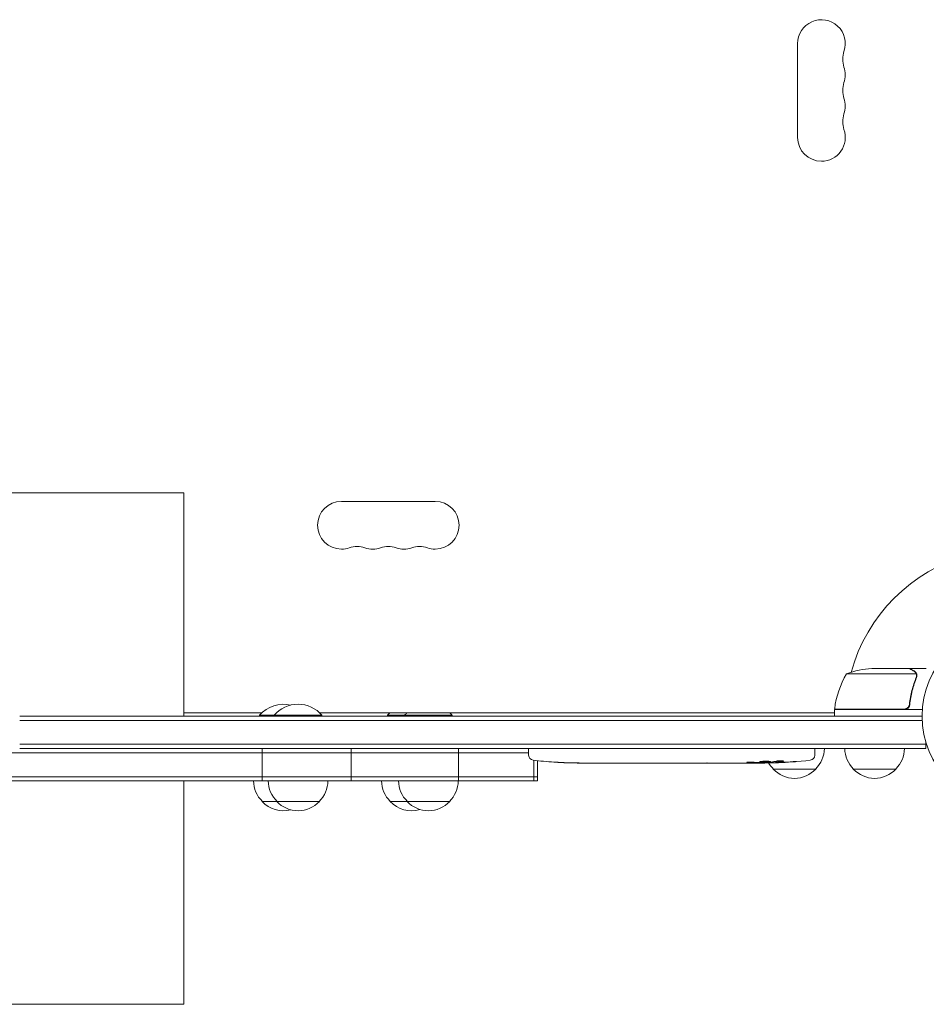
# Model space of a CAD drawing. Units: millimetres. Extents: x -5585 to 6938, y -3958 to 3440.
# Drawn here: x -2060 to -1529, y -1647 to -1070 of the extents above; entities that cross this region are included whole.
import ezdxf

# ---------------------------------------------------------------- set-up
doc = ezdxf.new("R2010")
doc.units = ezdxf.units.MM
doc.header["$LTSCALE"] = 20
doc.layers.add('2d', color=230, linetype='Continuous')

msp = doc.modelspace()

# ---------------------------------------------------------------- linework, layer by layer
at = {"layer": '2d', "lineweight": 0}
for p, q in [((-1604.04, -1083.54), (-1604.04, -1138.54)), ((-1964.04, -1347.04), (-2074.04, -1347.04)), ((-1964.04, -1347.04), (-1964.04, -1478.04)), ((-1816.54, -1352.04), (-1871.54, -1352.04)), ((-1557.29, -1453.29), (-1575.29, -1453.29)), ((-1557.29, -1450.04), (-1560.45, -1450.04)), ((-1557.29, -1450.04), (-1538.54, -1450.04)), ((-1557.29, -1453.29), (-1534.4, -1453.29)), ((-1538.34, -1450.04), (-1528.54, -1450.04)), ((-1538.34, -1450.04), (-1538.34, -1450.16)), ((-1534.24, -1454.25), (-1534.24, -1454.25)), ((-1538.34, -1470.24), (-1538.34, -1471.74)), ((-2060.25, -1478.04), (-2049.39, -1478.04)), ((-2049.39, -1478.04), (-1937.13, -1478.04)), ((-1964.04, -1476.04), (-1918.16, -1476.04)), ((-1937.13, -1478.04), (-1926.27, -1478.04)), ((-1926.27, -1478.04), (-1920.55, -1478.04)), ((-1908.45, -1478.04), (-1920.55, -1478.04)), ((-1910.97, -1477.54), (-1919.58, -1477.54)), ((-1919.58, -1478.04), (-1919.58, -1477.54)), ((-1882.97, -1477.54), (-1910.97, -1477.54)), ((-1910.97, -1478.04), (-1910.97, -1477.54)), ((-1908.45, -1478.04), (-1806.13, -1478.04)), ((-1884.39, -1476.04), (-1582.64, -1476.04)), ((-1882.97, -1478.04), (-1882.97, -1477.54)), ((-1834.54, -1477.54), (-1844.54, -1477.54)), ((-1844.54, -1478.04), (-1844.54, -1477.54)), ((-1806.54, -1477.54), (-1834.54, -1477.54)), ((-1834.54, -1478.04), (-1834.54, -1477.54)), ((-1806.54, -1478.04), (-1806.54, -1477.54)), ((-1795.46, -1478.04), (-1806.13, -1478.04)), ((-1795.46, -1478.04), (-1786.13, -1478.04)), ((-1786.13, -1478.04), (-1775.19, -1478.04)), ((-1775.19, -1478.04), (-1660.2, -1478.04)), ((-1660.2, -1478.04), (-1648.44, -1478.04)), ((-1648.44, -1478.04), (-1634.07, -1478.04)), ((-1622.49, -1478.04), (-1634.07, -1478.04)), ((-1622.49, -1478.04), (-1531.04, -1478.04)), ((-1582.29, -1475.44), (-1582.64, -1476.04)), ((-1582.64, -1476.04), (-1582.29, -1476.04)), ((-1557.29, -1474.04), (-1582.29, -1474.04)), ((-1582.29, -1474.04), (-1582.29, -1478.04)), ((-1582.28, -1473.84), (-1557.29, -1473.84)), ((-1581.37, -1473.84), (-1581.48, -1474.04)), ((-1541.43, -1473.84), (-1557.29, -1473.84)), ((-1557.29, -1474.04), (-1541.25, -1474.04)), ((-1541.25, -1474.04), (-1530.89, -1474.04)), ((-2060.25, -1480.54), (-2049.39, -1480.54)), ((-2049.39, -1480.54), (-1937.13, -1480.54)), ((-1937.13, -1480.54), (-2049.39, -1480.54)), ((-1937.13, -1480.54), (-1926.27, -1480.54)), ((-1920.55, -1480.54), (-1926.27, -1480.54)), ((-1908.45, -1480.54), (-1920.55, -1480.54)), ((-1908.45, -1480.54), (-1806.13, -1480.54)), ((-1806.13, -1480.54), (-1908.45, -1480.54)), ((-1806.13, -1480.54), (-1795.46, -1480.54)), ((-1795.46, -1480.54), (-1786.13, -1480.54)), ((-1786.13, -1480.54), (-1775.19, -1480.54)), ((-1775.19, -1480.54), (-1660.2, -1480.54)), ((-1648.44, -1480.54), (-1660.2, -1480.54)), ((-1648.44, -1480.54), (-1634.07, -1480.54)), ((-1622.49, -1480.54), (-1634.07, -1480.54)), ((-1530.98, -1480.54), (-1622.49, -1480.54)), ((-2049.39, -1494.54), (-2060.25, -1494.54)), ((-1937.13, -1494.54), (-2049.39, -1494.54)), ((-1926.27, -1494.54), (-1937.13, -1494.54)), ((-1920.55, -1494.54), (-1926.27, -1494.54)), ((-1920.55, -1494.54), (-1908.45, -1494.54)), ((-1806.13, -1494.54), (-1908.45, -1494.54)), ((-1806.13, -1494.54), (-1795.46, -1494.54)), ((-1786.13, -1494.54), (-1795.46, -1494.54)), ((-1775.19, -1494.54), (-1786.13, -1494.54)), ((-1660.2, -1494.54), (-1775.19, -1494.54)), ((-1648.44, -1494.54), (-1660.2, -1494.54)), ((-1634.07, -1494.54), (-1648.44, -1494.54)), ((-1634.07, -1494.54), (-1622.49, -1494.54)), ((-1528.84, -1494.54), (-1622.49, -1494.54)), ((-1528.84, -1494.54), (-1528.84, -1493.15)), ((-1528.84, -1497.04), (-1528.84, -1494.54)), ((-2072.91, -1499.54), (-1918.13, -1499.54)), ((-2072.91, -1499.54), (-1918.13, -1499.54)), ((-2049.39, -1497.04), (-2060.25, -1497.04)), ((-1937.13, -1497.04), (-2049.39, -1497.04)), ((-1926.27, -1497.04), (-1937.13, -1497.04)), ((-1920.55, -1497.04), (-1926.27, -1497.04)), ((-1920.55, -1497.04), (-1908.45, -1497.04)), ((-1918.13, -1499.54), (-1918.13, -1497.04)), ((-1918.13, -1499.54), (-1865.85, -1499.54)), ((-1918.13, -1499.54), (-1918.13, -1513.54)), ((-1918.13, -1499.54), (-1865.85, -1499.54)), ((-1806.13, -1497.04), (-1908.45, -1497.04)), ((-1865.85, -1497.04), (-1865.85, -1499.54)), ((-1865.85, -1499.54), (-1865.84, -1499.54)), ((-1865.84, -1499.54), (-1865.85, -1499.54)), ((-1865.85, -1513.54), (-1865.85, -1499.54)), ((-1855.84, -1499.54), (-1865.84, -1499.54)), ((-1855.79, -1499.54), (-1855.84, -1499.54)), ((-1845.14, -1499.54), (-1855.79, -1499.54)), ((-1855.79, -1499.54), (-1845.14, -1499.54)), ((-1845.14, -1499.54), (-1814.2, -1499.54)), ((-1814.2, -1499.54), (-1845.14, -1499.54)), ((-1802.98, -1499.54), (-1814.2, -1499.54)), ((-1814.2, -1499.54), (-1802.98, -1499.54)), ((-1806.13, -1497.04), (-1795.46, -1497.04)), ((-1802.98, -1497.04), (-1802.98, -1499.54)), ((-1802.98, -1499.54), (-1791.26, -1499.54)), ((-1791.26, -1499.54), (-1802.98, -1499.54)), ((-1802.98, -1513.54), (-1802.98, -1499.54)), ((-1786.13, -1497.04), (-1795.46, -1497.04)), ((-1791.26, -1499.54), (-1768.65, -1499.54)), ((-1775.19, -1497.04), (-1786.13, -1497.04)), ((-1660.2, -1497.04), (-1775.19, -1497.04)), ((-1768.65, -1499.54), (-1761.8, -1499.54)), ((-1761.79, -1497.04), (-1761.84, -1498.54)), ((-1761.75, -1500.98), (-1761.84, -1498.54)), ((-1648.44, -1497.04), (-1660.2, -1497.04)), ((-1634.07, -1497.04), (-1648.44, -1497.04)), ((-1634.07, -1497.04), (-1622.49, -1497.04)), ((-1528.84, -1497.04), (-1622.49, -1497.04)), ((-1593.92, -1500.98), (-1593.84, -1498.54)), ((-1593.89, -1497.04), (-1593.84, -1498.54)), ((-1758.66, -1513.54), (-1758.66, -1503.91)), ((-1756.62, -1513.54), (-1756.62, -1504.14)), ((-1746.91, -1505), (-1746.91, -1505)), ((-1740.76, -1505.33), (-1740.76, -1505.33)), ((-1734.11, -1505.5), (-1734.11, -1505.49)), ((-1727.23, -1505.54), (-1730.44, -1505.54)), ((-1706.96, -1505.54), (-1710.32, -1505.54)), ((-1701.69, -1505.51), (-1703.83, -1505.51)), ((-1693.6, -1505.54), (-1698.55, -1505.54)), ((-1690.47, -1505.51), (-1688.33, -1505.51)), ((-1682.14, -1505.54), (-1685.19, -1505.54)), ((-1678.87, -1505.51), (-1670.88, -1505.51)), ((-1676.11, -1505.51), (-1676.11, -1505.54)), ((-1676.11, -1505.54), (-1672.21, -1505.54)), ((-1670.72, -1505.51), (-1670.72, -1505.52)), ((-1661.41, -1505.54), (-1665.29, -1505.54)), ((-1657.9, -1505.51), (-1655.79, -1505.51)), ((-1656.91, -1505.51), (-1656.91, -1505.53)), ((-1646.08, -1505.54), (-1652.28, -1505.54)), ((-1633.93, -1505.54), (-1637.93, -1505.54)), ((-1633.93, -1505.54), (-1633.93, -1505.54)), ((-1624.84, -1505.54), (-1627.97, -1505.54)), ((-1623.3, -1505.13), (-1623.29, -1505.49)), ((-1623.28, -1505.53), (-1623.29, -1505.49)), ((-1618.38, -1504.77), (-1618.4, -1505.45)), ((-1618.4, -1505.45), (-1618.4, -1505.45)), ((-1616.81, -1504.48), (-1616.84, -1505.12)), ((-1616.84, -1505.12), (-1616.84, -1505.12)), ((-1593.34, -1509.04), (-1618.34, -1509.04)), ((-1546.34, -1509.04), (-1571.34, -1509.04)), ((-2072.91, -1513.54), (-1918.13, -1513.54)), ((-1918.13, -1516.04), (-2072.91, -1516.04)), ((-1964.04, -1516.04), (-1964.04, -1647.04)), ((-1918.13, -1513.54), (-1865.85, -1513.54)), ((-1918.13, -1513.54), (-1918.13, -1516.04)), ((-1865.85, -1513.54), (-1918.13, -1513.54)), ((-1865.85, -1516.04), (-1918.13, -1516.04)), ((-1865.84, -1513.54), (-1865.85, -1513.54)), ((-1865.85, -1516.04), (-1865.85, -1513.54)), ((-1865.84, -1516.04), (-1865.85, -1516.04)), ((-1855.84, -1513.54), (-1865.84, -1513.54)), ((-1855.84, -1516.04), (-1865.84, -1516.04)), ((-1855.79, -1513.54), (-1855.84, -1513.54)), ((-1855.79, -1516.04), (-1855.84, -1516.04)), ((-1855.79, -1513.54), (-1845.14, -1513.54)), ((-1855.79, -1516.04), (-1845.14, -1516.04)), ((-1814.2, -1513.54), (-1845.14, -1513.54)), ((-1814.2, -1516.04), (-1845.14, -1516.04)), ((-1814.2, -1513.54), (-1802.98, -1513.54)), ((-1814.2, -1516.04), (-1802.98, -1516.04)), ((-1791.26, -1513.54), (-1802.98, -1513.54)), ((-1802.98, -1516.04), (-1802.98, -1513.54)), ((-1791.26, -1516.04), (-1802.98, -1516.04)), ((-1768.65, -1513.54), (-1791.26, -1513.54)), ((-1768.65, -1516.04), (-1791.26, -1516.04)), ((-1768.65, -1513.54), (-1758.66, -1513.54)), ((-1768.65, -1516.04), (-1758.66, -1516.04)), ((-1757.16, -1513.54), (-1758.66, -1513.54)), ((-1758.66, -1516.04), (-1758.66, -1513.54)), ((-1757.16, -1513.54), (-1758.66, -1513.54)), ((-1757.16, -1516.04), (-1758.66, -1516.04)), ((-1757.16, -1513.54), (-1756.62, -1513.54)), ((-1757.16, -1516.04), (-1756.62, -1516.04)), ((-1756.62, -1516.04), (-1756.62, -1513.54)), ((-1909.47, -1528.04), (-1918.08, -1528.04)), ((-1884.47, -1528.04), (-1909.47, -1528.04)), ((-1833.04, -1528.04), (-1843.04, -1528.04)), ((-1808.04, -1528.04), (-1833.04, -1528.04)), ((-1964.04, -1647.04), (-2074.04, -1647.04))]:
    msp.add_line(p, q, dxfattribs=at)
msp.add_circle((-1478.04, -1478.04), 53, dxfattribs=at)
for centre, radius, start, end in [((-1590.04, -1083.54), 14, 340.89011, 180), ((-1563.58, -1092.71), 14, 160.89011, 199.10989), ((-1590.04, -1101.87), 14, 340.89011, 19.10989), ((-1563.58, -1111.04), 14, 160.89011, 199.10989), ((-1590.04, -1120.21), 14, 340.89011, 19.10989), ((-1563.58, -1129.37), 14, 160.89011, 199.10989), ((-1590.04, -1138.54), 14, 270, 19.10989), ((-1590.04, -1138.54), 14, 180, 270), ((-1871.54, -1366.04), 14, 90, 270), ((-1816.54, -1366.04), 14, 270, 90), ((-1871.54, -1366.04), 14, 270, 289.10989), ((-1862.37, -1392.5), 14, 70.89011, 109.10989), ((-1853.21, -1366.04), 14, 250.89011, 270), ((-1853.21, -1366.04), 14, 270, 289.10989), ((-1844.04, -1392.5), 14, 70.89011, 109.10989), ((-1834.87, -1366.04), 14, 250.89011, 270), ((-1834.87, -1366.04), 14, 270, 289.10989), ((-1825.71, -1392.5), 14, 70.89011, 109.10989), ((-1816.54, -1366.04), 14, 250.89011, 270), ((-1478.04, -1478.04), 98, 105.20005, 164.79995), ((-1532.59, -1479.3), 50, 148.65031, 173.52721), ((-1557.29, -1499.94), 50, 93.62431, 111.1002), ((-1905.58, -1489.37), 18.33, 76.41855, 139.80954), ((-1896.97, -1489.37), 18.33, 40.19046, 139.80954), ((-1830.54, -1489.37), 18.33, 133.34972, 139.80954), ((-1820.54, -1489.37), 18.33, 133.34972, 139.80954), ((-1820.54, -1489.37), 18.33, 40.19046, 46.65028), ((-1579.29, -1474.01), 3, 173.52721, 176.80878), ((-1478.04, -1478.04), 98, 177.54371, 177.66075), ((-1758.76, -1500.88), 3, 182, 263.19357), ((-1596.92, -1500.88), 3, 276.80643, 358), ((-1605.34, -1496.85), 17, 314.1865, 359.3587), ((-1559.34, -1496.85), 17, 180.6413, 225.8135), ((-1558.34, -1496.85), 17, 314.1865, 359.3587), ((-1730.84, -1266.99), 238.55, 263.19357, 266.13611), ((-1730.84, -1266.99), 238.55, 267.61592, 268.29492), ((-1624.84, -1266.99), 238.55, 270, 270.37365), ((-1606.34, -1496.85), 17, 210.08962, 225.8135), ((-1624.84, -1266.99), 238.55, 271.54688, 276.80643), ((-1605.84, -1497.52), 17, 222.66793, 317.33207), ((-1558.84, -1497.52), 17, 222.66793, 317.33207), ((-1906.08, -1515.85), 17, 180.6413, 225.8135), ((-1897.47, -1515.85), 17, 180.6413, 225.8135), ((-1896.47, -1515.85), 17, 314.1865, 359.3587), ((-1831.04, -1515.85), 17, 180.6413, 225.8135), ((-1821.04, -1515.85), 17, 180.6413, 225.8135), ((-1820.04, -1515.85), 17, 314.1865, 359.3587), ((-1905.58, -1516.52), 17, 222.66793, 284.66439), ((-1896.97, -1516.52), 17, 222.66793, 317.33207), ((-1830.54, -1516.52), 17, 222.66793, 287.10464), ((-1820.54, -1516.52), 17, 222.66793, 317.33207)]:
    msp.add_arc(centre, radius, start, end, dxfattribs=at)
for centre, major_axis, ratio, start_param, end_param in [((-1740.84, -1267.46), (11.26, -237.9), 0.674575, -0.052034, -0.036227), ((-1718.72, -1266.99), (65.5, 231.05), 0.906464, -2.908698, -2.894951), ((-1702.38, -1266.99), (9.84, -238.53), 0.329279, -0.013582, -0.00443), ((-1666.36, -1266.99), (9.64, -238.53), 0.30935, -0.002563, 0.003985), ((-1634.62, -1267.38), (9.42, -238.11), 0.469984, 0.050241, 0.08068)]:
    msp.add_ellipse(centre, major_axis=major_axis, ratio=ratio, start_param=start_param, end_param=end_param, dxfattribs=at)
at = {"layer": '2d', "lineweight": 0, "extrusion": (0, 0, -1)}
for centre, major_axis, ratio, start_param, end_param in [((-1689.78, -1266.99), (9.84, 238.53), 0.329279, -3.155175, -3.146023), ((-1647.45, -1266.99), (-9.64, -238.53), 0.30935, -0.002563, 0.003985), ((-1628.26, -1266.99), (14.78, 238.39), 0.587825, -3.178031, -3.166892), ((-1570.4, -1266.99), (-594.76, -10.69), 0.400689, -1.471339, -1.461569), ((-1670.91, -1266.99), (-489.68, 12.13), 0.486532, -1.677064, -1.676329), ((-1633.67, -1267.69), (18.88, -236.95), 0.898331, 0.022509, 0.047122), ((-1616.12, -1267.33), (-9.38, -238.16), 0.462192, -0.117477, -0.0806), ((-1625.28, -1267.09), (53.85, -232.38), 0.987978, 0.154765, 0.187622), ((-1621.91, -1267.64), (-51.81, -232.1), 0.987086, -0.287202, -0.257971)]:
    msp.add_ellipse(centre, major_axis=major_axis, ratio=ratio, start_param=start_param, end_param=end_param, dxfattribs=at)
at = {"layer": '2d', "lineweight": 0}
for points, knots in [([(-1535.74, -1451.65), (-1536.46, -1451.24), (-1537.06, -1450.89), (-1538, -1450.35), (-1538.35, -1450.15), (-1538.54, -1450.04)], [0, 0, 0, 0, 0.00517024, 0.00517024, 0.01034048, 0.01034048, 0.01034048, 0.01034048]), ([(-1534.56, -1452.91), (-1534.68, -1452.67), (-1534.83, -1452.44), (-1535.12, -1452.13), (-1535.22, -1452.02), (-1535.46, -1451.83), (-1535.59, -1451.74), (-1535.74, -1451.65)], [0, 0, 0, 0, 0.00218234, 0.00218234, 0.003273511, 0.003273511, 0.004364681, 0.004364681, 0.004364681, 0.004364681]), ([(-1535.53, -1451.66), (-1535.39, -1451.74), (-1535.26, -1451.83), (-1535.07, -1451.98), (-1535.01, -1452.04), (-1534.92, -1452.12), (-1534.88, -1452.17), (-1534.83, -1452.22), (-1534.8, -1452.25), (-1534.79, -1452.26), (-1534.78, -1452.27), (-1534.78, -1452.27), (-1534.77, -1452.29), (-1534.76, -1452.3), (-1534.75, -1452.31)], [0, 0, 0, 0, 0.25, 0.25, 0.375, 0.375, 0.4375, 0.46875, 0.484375, 0.4921875, 0.4921875, 0.5, 0.5, 0.5253358, 0.5253358, 0.5253358, 0.5253358]), ([(-1535.53, -1451.66), (-1535.39, -1451.74), (-1535.26, -1451.83), (-1535.07, -1451.98), (-1535.01, -1452.04), (-1534.92, -1452.12), (-1534.88, -1452.17), (-1534.83, -1452.22), (-1534.8, -1452.25), (-1534.79, -1452.26), (-1534.78, -1452.27), (-1534.78, -1452.27), (-1534.58, -1452.5), (-1534.42, -1452.74), (-1534.3, -1453.01)], [0, 0, 0, 0, 0.25, 0.25, 0.375, 0.375, 0.4375, 0.46875, 0.484375, 0.492187, 0.492187, 0.5, 0.5, 1, 1, 1, 1]), ([(-1534.3, -1453.01), (-1534.27, -1453.07), (-1534.24, -1453.14), (-1534.18, -1453.3), (-1534.15, -1453.4), (-1534.1, -1453.61), (-1534.07, -1453.73), (-1534.04, -1453.98), (-1534.03, -1454.12), (-1534.03, -1454.27)], [0, 0, 0, 0, 0.00051115, 0.00051115, 0.001022301, 0.001022301, 0.001533451, 0.001533451, 0.002044601, 0.002044601, 0.002044601, 0.002044601]), ([(-1534.46, -1455.37), (-1535.43, -1457.79), (-1536.26, -1460.31), (-1537.61, -1465.57), (-1538.13, -1468.31), (-1538.45, -1471.18)], [0, 0, 0, 0, 0.00859307, 0.00859307, 0.01718614, 0.01718614, 0.01718614, 0.01718614]), ([(-1538.27, -1471.37), (-1537.95, -1468.51), (-1537.44, -1465.75), (-1536.59, -1462.4), (-1536.41, -1461.74), (-1536.03, -1460.43), (-1535.82, -1459.77), (-1535.19, -1457.85), (-1534.73, -1456.6), (-1534.24, -1455.38)], [0.00267622, 0.00267622, 0.00267622, 0.00267622, 0.01136401, 0.01136401, 0.01353595, 0.01353595, 0.0157079, 0.0157079, 0.0200518, 0.0200518, 0.0200518, 0.0200518]), ([(-1538.27, -1471.37), (-1538.29, -1471.55), (-1538.33, -1471.73), (-1538.43, -1472.07), (-1538.5, -1472.24), (-1538.67, -1472.57), (-1538.76, -1472.72), (-1538.98, -1473.01), (-1539.11, -1473.15), (-1539.38, -1473.39), (-1539.53, -1473.5), (-1539.84, -1473.69), (-1540.01, -1473.77), (-1540.35, -1473.91), (-1540.52, -1473.95), (-1540.88, -1474.02), (-1541.07, -1474.04), (-1541.25, -1474.04)], [0, 0, 0, 0, 0.000547232, 0.000547232, 0.001094464, 0.001094464, 0.001641696, 0.001641696, 0.002188928, 0.002188928, 0.002736159, 0.002736159, 0.003283391, 0.003283391, 0.003830623, 0.003830623, 0.004377855, 0.004377855, 0.004377855, 0.004377855]), ([(-1538.45, -1471.18), (-1538.48, -1471.46), (-1538.55, -1471.72), (-1538.71, -1472.11), (-1538.77, -1472.24), (-1538.92, -1472.48), (-1538.99, -1472.59), (-1539.25, -1472.92), (-1539.46, -1473.12), (-1539.8, -1473.36), (-1539.92, -1473.43), (-1540.17, -1473.56), (-1540.3, -1473.62), (-1540.43, -1473.67)], [0, 0, 0, 0, 0.000839577, 0.000839577, 0.001259366, 0.001259366, 0.001679155, 0.001679155, 0.002518732, 0.002518732, 0.002938521, 0.002938521, 0.00335831, 0.00335831, 0.00335831, 0.00335831]), ([(-1538.71, -1472.1), (-1538.75, -1472.19), (-1538.8, -1472.28), (-1538.92, -1472.48), (-1538.99, -1472.59), (-1539.25, -1472.92), (-1539.46, -1473.12), (-1539.8, -1473.36), (-1539.92, -1473.43), (-1540.17, -1473.56), (-1540.3, -1473.62), (-1540.43, -1473.67)], [0.000970326, 0.000970326, 0.000970326, 0.000970326, 0.001259366, 0.001259366, 0.001679155, 0.001679155, 0.002518732, 0.002518732, 0.002938521, 0.002938521, 0.00335831, 0.00335831, 0.00335831, 0.00335831]), ([(-1740.76, -1505.33), (-1740.76, -1505.33), (-1740.78, -1505.33), (-1740.86, -1505.32), (-1740.92, -1505.32), (-1741.07, -1505.31), (-1741.17, -1505.3), (-1741.39, -1505.29), (-1741.52, -1505.28), (-1741.81, -1505.27), (-1741.96, -1505.26), (-1742.3, -1505.24), (-1742.48, -1505.23), (-1742.85, -1505.21), (-1743.04, -1505.2), (-1743.44, -1505.18), (-1743.64, -1505.17), (-1744.04, -1505.14), (-1744.24, -1505.13), (-1744.63, -1505.11), (-1744.83, -1505.1), (-1745.2, -1505.08), (-1745.38, -1505.07), (-1745.71, -1505.05), (-1745.87, -1505.05), (-1746.16, -1505.03), (-1746.28, -1505.02), (-1746.51, -1505.01), (-1746.6, -1505.01), (-1746.76, -1505), (-1746.82, -1505), (-1746.89, -1505), (-1746.91, -1505), (-1746.91, -1505)], [0.000000197, 0.000000197, 0.000000197, 0.000000197, 0.000601628, 0.000601628, 0.001203058, 0.001203058, 0.001804488, 0.001804488, 0.002405919, 0.002405919, 0.003007349, 0.003007349, 0.003608779, 0.003608779, 0.00421021, 0.00421021, 0.00481164, 0.00481164, 0.00541307, 0.00541307, 0.006014501, 0.006014501, 0.006615931, 0.006615931, 0.007217361, 0.007217361, 0.007818792, 0.007818792, 0.008420222, 0.008420222, 0.009021652, 0.009021652, 0.009623083, 0.009623083, 0.009623083, 0.009623083]), ([(-1735.4, -1505.48), (-1735.25, -1505.48), (-1735.08, -1505.48), (-1734.72, -1505.48), (-1734.53, -1505.49), (-1734.12, -1505.49), (-1733.91, -1505.49), (-1733.48, -1505.5), (-1733.26, -1505.5), (-1732.82, -1505.5), (-1732.61, -1505.5), (-1732.19, -1505.51), (-1731.99, -1505.51), (-1731.61, -1505.52), (-1731.43, -1505.52), (-1731.11, -1505.52), (-1730.96, -1505.52), (-1730.84, -1505.53)], [0.000278188, 0.000278188, 0.000278188, 0.000278188, 0.000930742, 0.000930742, 0.001583296, 0.001583296, 0.00223585, 0.00223585, 0.002888404, 0.002888404, 0.003540958, 0.003540958, 0.004193512, 0.004193512, 0.004846065, 0.004846065, 0.005498619, 0.005498619, 0.005498619, 0.005498619]), ([(-1730.84, -1505.53), (-1730.67, -1505.53), (-1730.55, -1505.53), (-1730.42, -1505.53), (-1730.38, -1505.54), (-1730.34, -1505.54), (-1730.33, -1505.54), (-1730.33, -1505.54), (-1730.33, -1505.54), (-1730.34, -1505.54), (-1730.38, -1505.54), (-1730.42, -1505.54), (-1730.55, -1505.54), (-1730.67, -1505.54), (-1730.84, -1505.54)], [0.000000349, 0.000000349, 0.000000349, 0.000000349, 0.000871756, 0.000871756, 0.001307459, 0.001307459, 0.001743162, 0.001743162, 0.001743162, 0.002177341, 0.002177341, 0.00261152, 0.00261152, 0.003479877, 0.003479877, 0.003479877, 0.003479877]), ([(-1727.23, -1505.54), (-1727.2, -1505.54), (-1727.16, -1505.54), (-1726.94, -1505.54), (-1726.73, -1505.54), (-1726.27, -1505.54), (-1726.03, -1505.54), (-1725.51, -1505.53), (-1725.23, -1505.53), (-1724.65, -1505.53), (-1724.35, -1505.52), (-1723.73, -1505.52), (-1723.41, -1505.52), (-1722.75, -1505.52), (-1722.41, -1505.52), (-1722.07, -1505.51)], [0.001882271, 0.001882271, 0.001882271, 0.001882271, 0.002059614, 0.002059614, 0.003089283, 0.003089283, 0.004118952, 0.004118952, 0.005148621, 0.005148621, 0.00617829, 0.00617829, 0.007207959, 0.007207959, 0.008237628, 0.008237628, 0.008237628, 0.008237628]), ([(-1715.21, -1505.52), (-1715.23, -1505.52), (-1715.26, -1505.52), (-1715.38, -1505.52), (-1715.49, -1505.52), (-1715.77, -1505.53), (-1715.93, -1505.53), (-1716.28, -1505.53), (-1716.47, -1505.53), (-1716.88, -1505.54), (-1717.1, -1505.54), (-1717.55, -1505.54), (-1717.79, -1505.54), (-1718.28, -1505.54), (-1718.53, -1505.54), (-1719.02, -1505.54), (-1719.27, -1505.54), (-1719.75, -1505.54), (-1719.99, -1505.54), (-1720.45, -1505.54), (-1720.67, -1505.54), (-1721.08, -1505.53), (-1721.27, -1505.53), (-1721.62, -1505.53), (-1721.78, -1505.53), (-1722.05, -1505.52), (-1722.17, -1505.52), (-1722.29, -1505.52), (-1722.31, -1505.52), (-1722.34, -1505.52)], [0.001286495, 0.001286495, 0.001286495, 0.001286495, 0.00147754, 0.00147754, 0.002216211, 0.002216211, 0.002954882, 0.002954882, 0.003693553, 0.003693553, 0.004432224, 0.004432224, 0.005170895, 0.005170895, 0.005909567, 0.005909567, 0.006648238, 0.006648238, 0.007386909, 0.007386909, 0.00812558, 0.00812558, 0.008864251, 0.008864251, 0.009602922, 0.009602922, 0.010341593, 0.010341593, 0.010534629, 0.010534629, 0.010534629, 0.010534629]), ([(-1710.32, -1505.54), (-1710.35, -1505.54), (-1710.38, -1505.54), (-1710.61, -1505.54), (-1710.82, -1505.54), (-1711.28, -1505.54), (-1711.52, -1505.54), (-1712.04, -1505.53), (-1712.32, -1505.53), (-1712.9, -1505.53), (-1713.2, -1505.52), (-1713.82, -1505.52), (-1714.14, -1505.52), (-1714.8, -1505.52), (-1715.14, -1505.52), (-1715.48, -1505.51)], [0.001882271, 0.001882271, 0.001882271, 0.001882271, 0.002059614, 0.002059614, 0.003089283, 0.003089283, 0.004118952, 0.004118952, 0.005148621, 0.005148621, 0.00617829, 0.00617829, 0.007207959, 0.007207959, 0.008237628, 0.008237628, 0.008237628, 0.008237628]), ([(-1706.96, -1505.54), (-1706.96, -1505.54), (-1706.94, -1505.54), (-1706.86, -1505.53), (-1706.8, -1505.53), (-1706.65, -1505.53), (-1706.55, -1505.53), (-1706.32, -1505.52), (-1706.19, -1505.52), (-1705.9, -1505.52), (-1705.74, -1505.52), (-1705.4, -1505.51), (-1705.22, -1505.51), (-1704.84, -1505.51), (-1704.65, -1505.51), (-1704.24, -1505.51), (-1704.04, -1505.51), (-1703.83, -1505.51)], [0.000000197, 0.000000197, 0.000000197, 0.000000197, 0.000612703, 0.000612703, 0.001225209, 0.001225209, 0.001837716, 0.001837716, 0.002450222, 0.002450222, 0.003062728, 0.003062728, 0.003675234, 0.003675234, 0.00428774, 0.00428774, 0.004900246, 0.004900246, 0.004900246, 0.004900246]), ([(-1699.27, -1505.53), (-1699.35, -1505.53), (-1699.47, -1505.52), (-1699.79, -1505.52), (-1699.98, -1505.52), (-1700.63, -1505.51), (-1701.15, -1505.51), (-1701.69, -1505.51)], [0.000000321, 0.000000321, 0.000000321, 0.000000321, 0.000793792, 0.000793792, 0.001587263, 0.001587263, 0.003174204, 0.003174204, 0.003174204, 0.003174204]), ([(-1690.47, -1505.51), (-1690.61, -1505.51), (-1690.76, -1505.51), (-1690.9, -1505.51), (-1691.02, -1505.51), (-1691.13, -1505.51), (-1691.5, -1505.51), (-1691.74, -1505.51), (-1692.39, -1505.52), (-1692.72, -1505.52), (-1692.89, -1505.53)], [0.000000197, 0.000000197, 0.000000197, 0.000000197, 0.000432381, 0.000432381, 0.000432381, 0.000793667, 0.000793667, 0.001587138, 0.001587138, 0.003174078, 0.003174078, 0.003174078, 0.003174078]), ([(-1685.19, -1505.54), (-1685.19, -1505.54), (-1685.21, -1505.54), (-1685.29, -1505.53), (-1685.35, -1505.53), (-1685.51, -1505.53), (-1685.6, -1505.53), (-1685.83, -1505.52), (-1685.96, -1505.52), (-1686.25, -1505.52), (-1686.41, -1505.52), (-1686.75, -1505.51), (-1686.93, -1505.51), (-1687.31, -1505.51), (-1687.51, -1505.51), (-1687.91, -1505.51), (-1688.12, -1505.51), (-1688.33, -1505.51)], [0.000000197, 0.000000197, 0.000000197, 0.000000197, 0.000612703, 0.000612703, 0.001225209, 0.001225209, 0.001837716, 0.001837716, 0.002450222, 0.002450222, 0.003062728, 0.003062728, 0.003675234, 0.003675234, 0.00428774, 0.00428774, 0.004900246, 0.004900246, 0.004900246, 0.004900246]), ([(-1678.87, -1505.51), (-1679.24, -1505.51), (-1679.61, -1505.51), (-1680.14, -1505.51), (-1680.3, -1505.51), (-1680.62, -1505.52), (-1680.78, -1505.52), (-1681.06, -1505.52), (-1681.2, -1505.52), (-1681.43, -1505.52), (-1681.54, -1505.53), (-1681.82, -1505.53), (-1681.95, -1505.53), (-1682.01, -1505.54)], [0.000000197, 0.000000197, 0.000000197, 0.000000197, 0.001108385, 0.001108385, 0.001662478, 0.001662478, 0.002216572, 0.002216572, 0.002770666, 0.002770666, 0.003324759, 0.003324759, 0.004432947, 0.004432947, 0.004432947, 0.004432947]), ([(-1670.94, -1505.53), (-1671, -1505.53), (-1671.07, -1505.53), (-1671.24, -1505.54), (-1671.34, -1505.54), (-1671.67, -1505.54), (-1671.94, -1505.54), (-1672.21, -1505.54)], [0.000001147, 0.000001147, 0.000001147, 0.000001147, 0.000403438, 0.000403438, 0.00080573, 0.00080573, 0.001610313, 0.001610313, 0.001610313, 0.001610313]), ([(-1670.94, -1505.53), (-1670.87, -1505.53), (-1670.82, -1505.53), (-1670.74, -1505.53), (-1670.72, -1505.52), (-1670.72, -1505.52)], [0.00000032, 0.00000032, 0.00000032, 0.00000032, 0.000569971, 0.000569971, 0.001139621, 0.001139621, 0.001139621, 0.001139621]), ([(-1670.88, -1505.51), (-1670.27, -1505.51), (-1669.69, -1505.51), (-1668.83, -1505.51), (-1668.55, -1505.51), (-1668.01, -1505.52), (-1667.76, -1505.52), (-1667.26, -1505.52), (-1667.03, -1505.53), (-1666.59, -1505.53), (-1666.39, -1505.53), (-1666.03, -1505.54), (-1665.86, -1505.54), (-1665.56, -1505.54), (-1665.44, -1505.54), (-1665.33, -1505.54)], [0.000000197, 0.000000197, 0.000000197, 0.000000197, 0.001782446, 0.001782446, 0.00267357, 0.00267357, 0.003564695, 0.003564695, 0.004455819, 0.004455819, 0.005346943, 0.005346943, 0.006238068, 0.006238068, 0.007129192, 0.007129192, 0.007129192, 0.007129192]), ([(-1660.66, -1505.53), (-1660.55, -1505.53), (-1660.41, -1505.53), (-1660.13, -1505.52), (-1660.03, -1505.52), (-1659.82, -1505.52), (-1659.7, -1505.52), (-1659.46, -1505.51), (-1659.33, -1505.51), (-1659.06, -1505.51), (-1658.93, -1505.51), (-1658.64, -1505.51), (-1658.5, -1505.51), (-1658.2, -1505.51), (-1658.05, -1505.51), (-1657.9, -1505.51)], [0.000000319, 0.000000319, 0.000000319, 0.000000319, 0.000888854, 0.000888854, 0.001333121, 0.001333121, 0.001777389, 0.001777389, 0.002221656, 0.002221656, 0.002665924, 0.002665924, 0.003110191, 0.003110191, 0.003554458, 0.003554458, 0.003554458, 0.003554458]), ([(-1653.03, -1505.53), (-1653.14, -1505.53), (-1653.28, -1505.53), (-1653.55, -1505.52), (-1653.65, -1505.52), (-1653.87, -1505.52), (-1653.98, -1505.52), (-1654.23, -1505.51), (-1654.36, -1505.51), (-1654.63, -1505.51), (-1654.76, -1505.51), (-1655.05, -1505.51), (-1655.19, -1505.51), (-1655.49, -1505.51), (-1655.64, -1505.51), (-1655.79, -1505.51)], [0.000000319, 0.000000319, 0.000000319, 0.000000319, 0.000888854, 0.000888854, 0.001333122, 0.001333122, 0.001777389, 0.001777389, 0.002221657, 0.002221657, 0.002665925, 0.002665925, 0.003110192, 0.003110192, 0.00355446, 0.00355446, 0.00355446, 0.00355446]), ([(-1644.45, -1505.51), (-1644.69, -1505.51), (-1644.91, -1505.52), (-1645.31, -1505.52), (-1645.48, -1505.52), (-1645.92, -1505.53), (-1646.08, -1505.53), (-1646.08, -1505.54)], [0.000000543, 0.000000543, 0.000000543, 0.000000543, 0.000745385, 0.000745385, 0.001490227, 0.001490227, 0.002979911, 0.002979911, 0.002979911, 0.002979911]), ([(-1644.45, -1505.51), (-1643.86, -1505.51), (-1643.25, -1505.51), (-1642.31, -1505.51), (-1642, -1505.51), (-1641.38, -1505.51), (-1641.08, -1505.51), (-1640.78, -1505.51)], [0.000003272, 0.000003272, 0.000003272, 0.000003272, 0.00186313, 0.00186313, 0.002793058, 0.002793058, 0.003722987, 0.003722987, 0.003722987, 0.003722987]), ([(-1640.78, -1505.51), (-1640.51, -1505.51), (-1640.26, -1505.51), (-1639.82, -1505.52), (-1639.64, -1505.52), (-1639.5, -1505.52)], [0.000000517, 0.000000517, 0.000000517, 0.000000517, 0.000835055, 0.000835055, 0.001669592, 0.001669592, 0.001669592, 0.001669592]), ([(-1633.93, -1505.54), (-1633.93, -1505.54), (-1633.91, -1505.54), (-1633.83, -1505.53), (-1633.78, -1505.53), (-1633.63, -1505.53), (-1633.54, -1505.53), (-1633.32, -1505.52), (-1633.19, -1505.52), (-1632.92, -1505.52), (-1632.77, -1505.52), (-1632.44, -1505.51), (-1632.27, -1505.51), (-1631.91, -1505.51), (-1631.72, -1505.51), (-1631.34, -1505.51), (-1631.15, -1505.51), (-1630.76, -1505.51), (-1630.56, -1505.51), (-1630.18, -1505.51), (-1629.99, -1505.51), (-1629.63, -1505.51), (-1629.46, -1505.51), (-1629.13, -1505.52), (-1628.98, -1505.52), (-1628.7, -1505.52), (-1628.58, -1505.52), (-1628.36, -1505.53), (-1628.27, -1505.53), (-1628.12, -1505.53), (-1628.06, -1505.53), (-1627.99, -1505.54), (-1627.97, -1505.54), (-1627.97, -1505.54)], [0.000000197, 0.000000197, 0.000000197, 0.000000197, 0.000582564, 0.000582564, 0.00116493, 0.00116493, 0.001747296, 0.001747296, 0.002329663, 0.002329663, 0.002912029, 0.002912029, 0.003494395, 0.003494395, 0.004076762, 0.004076762, 0.004659128, 0.004659128, 0.005241494, 0.005241494, 0.005823861, 0.005823861, 0.006406227, 0.006406227, 0.006988593, 0.006988593, 0.00757096, 0.00757096, 0.008153326, 0.008153326, 0.008735693, 0.008735693, 0.009318059, 0.009318059, 0.009318059, 0.009318059]), ([(-1630.98, -1505.04), (-1631.11, -1505.04), (-1631.24, -1505.04), (-1631.5, -1505.04), (-1631.64, -1505.03), (-1631.9, -1505.04), (-1632.04, -1505.04), (-1632.3, -1505.04), (-1632.43, -1505.04), (-1632.8, -1505.05), (-1633.03, -1505.06), (-1633.31, -1505.08), (-1633.4, -1505.09), (-1633.55, -1505.1), (-1633.61, -1505.11), (-1633.71, -1505.12), (-1633.75, -1505.13), (-1633.8, -1505.15), (-1633.81, -1505.15), (-1633.81, -1505.18), (-1633.76, -1505.19), (-1633.6, -1505.21), (-1633.54, -1505.22), (-1633.39, -1505.23), (-1633.31, -1505.23), (-1633.12, -1505.24), (-1633.01, -1505.25), (-1632.79, -1505.25), (-1632.67, -1505.26), (-1632.55, -1505.26)], [0.000091322, 0.000091322, 0.000091322, 0.000091322, 0.000493092, 0.000493092, 0.000894863, 0.000894863, 0.001296633, 0.001296633, 0.001698403, 0.001698403, 0.002501944, 0.002501944, 0.002903714, 0.002903714, 0.003305485, 0.003305485, 0.003707255, 0.003707255, 0.004109026, 0.004109026, 0.004912566, 0.004912566, 0.005314337, 0.005314337, 0.005716107, 0.005716107, 0.006117877, 0.006117877, 0.006519648, 0.006519648, 0.006519648, 0.006519648]), ([(-1624.84, -1504.53), (-1625.06, -1504.54), (-1625.26, -1504.56), (-1625.62, -1504.59), (-1625.77, -1504.61), (-1625.96, -1504.64), (-1626.01, -1504.65), (-1626.11, -1504.67), (-1626.15, -1504.69), (-1626.24, -1504.72), (-1626.28, -1504.74), (-1626.28, -1504.76), (-1626.28, -1504.78), (-1626.24, -1504.8), (-1626.11, -1504.84), (-1626.02, -1504.86), (-1625.77, -1504.89), (-1625.62, -1504.91), (-1625.26, -1504.94), (-1625.06, -1504.95), (-1624.84, -1504.96)], [0.000000236, 0.000000236, 0.000000236, 0.000000236, 0.000786268, 0.000786268, 0.0015723, 0.0015723, 0.001965316, 0.001965316, 0.002358332, 0.002358332, 0.003144365, 0.003144365, 0.003144365, 0.003924783, 0.003924783, 0.004705201, 0.004705201, 0.005485619, 0.005485619, 0.006266036, 0.006266036, 0.006266036, 0.006266036]), ([(-1624.84, -1504.96), (-1624.6, -1504.97), (-1624.35, -1504.98), (-1623.94, -1504.99), (-1623.8, -1504.99), (-1623.52, -1504.99), (-1623.38, -1504.99), (-1622.96, -1504.99), (-1622.67, -1504.98), (-1622.26, -1504.97), (-1622.13, -1504.97), (-1621.86, -1504.96), (-1621.73, -1504.95), (-1621.36, -1504.93), (-1621.13, -1504.92), (-1620.72, -1504.88), (-1620.55, -1504.87), (-1620.33, -1504.83), (-1620.27, -1504.82), (-1620.15, -1504.8), (-1620.11, -1504.79), (-1620, -1504.76), (-1619.96, -1504.73), (-1619.96, -1504.71), (-1619.96, -1504.7), (-1619.96, -1504.69), (-1620, -1504.67), (-1620.03, -1504.65), (-1620.14, -1504.62), (-1620.25, -1504.6), (-1620.54, -1504.56), (-1620.71, -1504.55), (-1621.02, -1504.53), (-1621.13, -1504.52), (-1621.36, -1504.51), (-1621.48, -1504.5), (-1621.85, -1504.49), (-1622.12, -1504.48), (-1622.53, -1504.48), (-1622.67, -1504.48), (-1622.95, -1504.48), (-1623.09, -1504.48), (-1623.52, -1504.48), (-1623.8, -1504.49), (-1624.34, -1504.5), (-1624.6, -1504.52), (-1624.84, -1504.53)], [0.00000024, 0.00000024, 0.00000024, 0.00000024, 0.00084465, 0.00084465, 0.00126686, 0.00126686, 0.00168907, 0.00168907, 0.00253349, 0.00253349, 0.0029557, 0.0029557, 0.00337791, 0.00337791, 0.00422233, 0.00422233, 0.00506674, 0.00506674, 0.00548895, 0.00548895, 0.00591116, 0.00591116, 0.00675558, 0.00675558, 0.00675558, 0.00717871, 0.00717871, 0.00760184, 0.00760184, 0.00844811, 0.00844811, 0.00929437, 0.00929437, 0.0097175, 0.0097175, 0.01014064, 0.01014064, 0.0109869, 0.0109869, 0.01141003, 0.01141003, 0.01183316, 0.01183316, 0.01267943, 0.01267943, 0.01352569, 0.01352569, 0.01352569, 0.01352569]), ([(-1623.29, -1505.49), (-1623.29, -1505.48), (-1623.32, -1505.47), (-1623.46, -1505.46), (-1623.56, -1505.45), (-1623.83, -1505.44), (-1623.99, -1505.43), (-1624.38, -1505.42), (-1624.6, -1505.41), (-1624.84, -1505.4)], [0.000000197, 0.000000197, 0.000000197, 0.000000197, 0.000938699, 0.000938699, 0.0018772, 0.0018772, 0.002815702, 0.002815702, 0.003754204, 0.003754204, 0.003754204, 0.003754204]), ([(-1623.29, -1505.47), (-1623.29, -1505.46), (-1623.27, -1505.46), (-1623.21, -1505.45), (-1623.16, -1505.45), (-1623.04, -1505.44), (-1622.96, -1505.43), (-1622.79, -1505.42), (-1622.68, -1505.42), (-1622.46, -1505.41), (-1622.34, -1505.41), (-1622.07, -1505.4), (-1621.93, -1505.39), (-1621.48, -1505.38), (-1621.16, -1505.37), (-1620.68, -1505.37), (-1620.52, -1505.36), (-1620.21, -1505.36), (-1620.06, -1505.36), (-1619.76, -1505.36), (-1619.62, -1505.36), (-1619.35, -1505.36), (-1619.23, -1505.36), (-1619, -1505.36), (-1618.9, -1505.36), (-1618.72, -1505.36), (-1618.64, -1505.36), (-1618.52, -1505.37), (-1618.48, -1505.37), (-1618.41, -1505.38), (-1618.4, -1505.38), (-1618.4, -1505.39)], [0.000000197, 0.000000197, 0.000000197, 0.000000197, 0.000478082, 0.000478082, 0.000955967, 0.000955967, 0.001433851, 0.001433851, 0.001911736, 0.001911736, 0.002389621, 0.002389621, 0.002867505, 0.002867505, 0.003823275, 0.003823275, 0.00430116, 0.00430116, 0.004779044, 0.004779044, 0.005256929, 0.005256929, 0.005734814, 0.005734814, 0.006212698, 0.006212698, 0.006690583, 0.006690583, 0.007168468, 0.007168468, 0.007646353, 0.007646353, 0.007646353, 0.007646353]), ([(-1615.2, -1505.31), (-1615.4, -1505.32), (-1615.6, -1505.33), (-1615.99, -1505.34), (-1616.19, -1505.35), (-1616.58, -1505.37), (-1616.76, -1505.37), (-1617.11, -1505.39), (-1617.28, -1505.39), (-1617.58, -1505.41), (-1617.72, -1505.41), (-1617.96, -1505.42), (-1618.06, -1505.43), (-1618.23, -1505.44), (-1618.29, -1505.44), (-1618.38, -1505.45), (-1618.4, -1505.45), (-1618.4, -1505.45)], [0.000001399, 0.000001399, 0.000001399, 0.000001399, 0.000597808, 0.000597808, 0.001194216, 0.001194216, 0.001790625, 0.001790625, 0.002387034, 0.002387034, 0.002983443, 0.002983443, 0.003579851, 0.003579851, 0.00417626, 0.00417626, 0.004772669, 0.004772669, 0.004772669, 0.004772669]), ([(-1616.61, -1505.07), (-1616.71, -1505.08), (-1616.78, -1505.1), (-1616.84, -1505.12), (-1616.85, -1505.13), (-1616.75, -1505.16), (-1616.54, -1505.17), (-1616.24, -1505.17)], [0.000008673, 0.000008673, 0.000008673, 0.000008673, 0.000638311, 0.000638311, 0.00126795, 0.00126795, 0.002527227, 0.002527227, 0.002527227, 0.002527227]), ([(-1616.24, -1505.17), (-1615.87, -1505.17), (-1615.46, -1505.17), (-1614.77, -1505.15), (-1614.54, -1505.14), (-1614.05, -1505.13), (-1613.81, -1505.12), (-1613.55, -1505.11)], [0.000012654, 0.000012654, 0.000012654, 0.000012654, 0.001527228, 0.001527228, 0.002284515, 0.002284515, 0.003041801, 0.003041801, 0.003041801, 0.003041801]), ([(-1616.21, -1504.35), (-1616.15, -1504.34), (-1616.09, -1504.33), (-1615.95, -1504.31), (-1615.88, -1504.29), (-1615.71, -1504.27), (-1615.62, -1504.26), (-1615.43, -1504.24), (-1615.33, -1504.23), (-1615.12, -1504.22), (-1615.01, -1504.21), (-1614.79, -1504.19), (-1614.67, -1504.19), (-1614.44, -1504.17), (-1614.33, -1504.17), (-1614.1, -1504.16), (-1613.98, -1504.16), (-1613.65, -1504.15), (-1613.44, -1504.15), (-1613.05, -1504.15), (-1612.88, -1504.16), (-1612.6, -1504.18), (-1612.48, -1504.19), (-1612.34, -1504.23), (-1612.3, -1504.25), (-1612.3, -1504.27), (-1612.3, -1504.28), (-1612.32, -1504.3), (-1612.4, -1504.33), (-1612.46, -1504.35), (-1612.54, -1504.36)], [0.000504699, 0.000504699, 0.000504699, 0.000504699, 0.000848397, 0.000848397, 0.001192095, 0.001192095, 0.001535792, 0.001535792, 0.00187949, 0.00187949, 0.002223188, 0.002223188, 0.002566885, 0.002566885, 0.002910583, 0.002910583, 0.003254281, 0.003254281, 0.003941676, 0.003941676, 0.004629072, 0.004629072, 0.005316467, 0.005316467, 0.006003862, 0.006003862, 0.006003862, 0.006502526, 0.006502526, 0.00700119, 0.00700119, 0.00700119, 0.00700119]), ([(-1606.7, -1504.72), (-1606.4, -1504.7), (-1606.12, -1504.68), (-1605.6, -1504.65), (-1605.37, -1504.64), (-1605.08, -1504.62), (-1605, -1504.62), (-1604.85, -1504.61), (-1604.78, -1504.61), (-1604.68, -1504.61), (-1604.64, -1504.61), (-1604.59, -1504.61), (-1604.58, -1504.62), (-1604.58, -1504.62), (-1604.58, -1504.62), (-1604.59, -1504.63), (-1604.67, -1504.64), (-1604.73, -1504.65), (-1604.88, -1504.67), (-1604.97, -1504.68), (-1605.19, -1504.7), (-1605.31, -1504.71), (-1605.59, -1504.74), (-1605.74, -1504.75), (-1606.05, -1504.78), (-1606.22, -1504.79), (-1606.57, -1504.82), (-1606.75, -1504.84), (-1607.1, -1504.86), (-1607.28, -1504.88), (-1607.46, -1504.89)], [0.000803216, 0.000803216, 0.000803216, 0.000803216, 0.001686401, 0.001686401, 0.002569586, 0.002569586, 0.003011178, 0.003011178, 0.00345277, 0.00345277, 0.003894363, 0.003894363, 0.004335955, 0.004335955, 0.004335955, 0.004873631, 0.004873631, 0.005411306, 0.005411306, 0.005948982, 0.005948982, 0.006486658, 0.006486658, 0.007024333, 0.007024333, 0.007562009, 0.007562009, 0.008099685, 0.008099685, 0.00863736, 0.00863736, 0.00863736, 0.00863736])]:
    msp.add_open_spline(points, degree=3, knots=knots, dxfattribs=at)
for points, weights in [([(-1535.53, -1451.66), (-1537.39, -1450.59), (-1538.34, -1450.04), (-1538.34, -1450.04)], [1, 0.989183671007, 0.983775506511, 0.983775506511]), ([(-1706.96, -1505.54), (-1706.96, -1505.54), (-1706.96, -1505.54), (-1706.96, -1505.54)], [1, 0.999983666336, 0.999968263196, 0.99995379058]), ([(-1685.19, -1505.54), (-1685.19, -1505.54), (-1685.19, -1505.54), (-1685.19, -1505.54)], [1, 0.999983666336, 0.999968263196, 0.99995379058]), ([(-1660.66, -1505.53), (-1660.91, -1505.54), (-1661.16, -1505.54), (-1661.41, -1505.54)], [1, 0.999958271076, 0.999922493856, 0.999892668341]), ([(-1653.03, -1505.53), (-1652.78, -1505.54), (-1652.53, -1505.54), (-1652.28, -1505.54)], [1, 0.99995827057, 0.99992249284, 0.99989266681]), ([(-1646.08, -1505.54), (-1646.08, -1505.54), (-1646.08, -1505.54), (-1646.08, -1505.54)], [0.999924125596, 0.999946834862, 0.99997212633, 1]), ([(-1625.93, -1505.38), (-1628.14, -1505.34), (-1630.34, -1505.3), (-1632.55, -1505.26)], [1, 0.99998882332, 0.99998882332, 1]), ([(-1627.97, -1505.54), (-1627.97, -1505.54), (-1627.97, -1505.54), (-1627.97, -1505.54)], [1, 0.999979602284, 0.99996053438, 0.999942796288])]:
    msp.add_rational_spline(points, weights, degree=3, dxfattribs=at)
for points in [[(-1534.56, -1452.91), (-1534.49, -1453.03), (-1534.44, -1453.16), (-1534.4, -1453.29)], [(-1534.29, -1454.81), (-1534.33, -1455), (-1534.38, -1455.19), (-1534.46, -1455.37)], [(-1534.4, -1453.29), (-1534.29, -1453.6), (-1534.24, -1453.91), (-1534.24, -1454.23)], [(-1534.24, -1454.25), (-1534.24, -1454.44), (-1534.26, -1454.62), (-1534.29, -1454.81)], [(-1534.24, -1454.25), (-1534.24, -1454.32), (-1534.24, -1454.38), (-1534.25, -1454.45)], [(-1534.24, -1454.23), (-1534.24, -1454.23), (-1534.24, -1454.24), (-1534.24, -1454.25)], [(-1534.24, -1454.25), (-1534.24, -1454.25), (-1534.24, -1454.25), (-1534.24, -1454.25)], [(-1534.03, -1454.33), (-1534.04, -1454.69), (-1534.11, -1455.04), (-1534.24, -1455.38)], [(-1534.03, -1454.27), (-1534.03, -1454.29), (-1534.03, -1454.31), (-1534.03, -1454.33)], [(-1540.43, -1473.67), (-1540.76, -1473.78), (-1541.09, -1473.84), (-1541.43, -1473.84)], [(-1730.84, -1505.54), (-1730.92, -1505.54), (-1731.01, -1505.54), (-1731.1, -1505.54)], [(-1722.07, -1505.51), (-1720.97, -1505.51), (-1718.77, -1505.51), (-1716.58, -1505.51), (-1715.48, -1505.51)], [(-1682.01, -1505.54), (-1682.09, -1505.54), (-1682.13, -1505.54), (-1682.14, -1505.54)], [(-1665.33, -1505.54), (-1665.32, -1505.54), (-1665.3, -1505.54), (-1665.29, -1505.54)], [(-1624.84, -1505.4), (-1625.17, -1505.39), (-1625.54, -1505.38), (-1625.93, -1505.38)]]:
    msp.add_open_spline(points, degree=3, dxfattribs=at)

doc.saveas('drawing.dxf')
